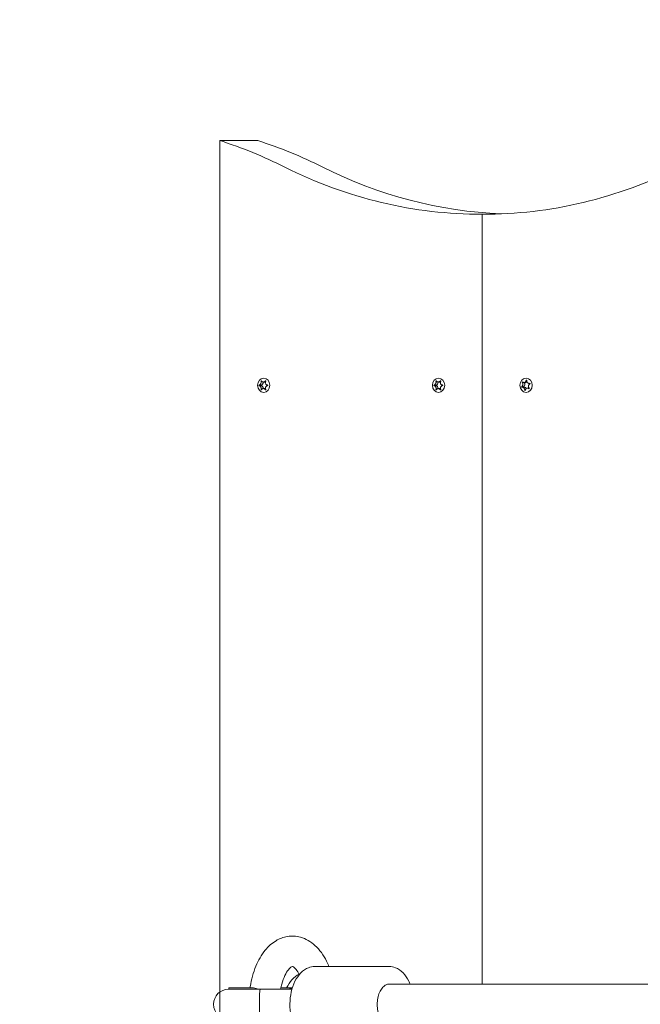
# Model space of a CAD drawing. Units: millimetres. Extents: x -4534 to 439401, y -3372 to 3718.
# Drawn here: x -1366 to -1121, y 1868 to 2257 of the extents above; entities that cross this region are included whole.
import ezdxf

# ---------------------------------------------------------------- set-up
doc = ezdxf.new("R2010")
doc.units = ezdxf.units.MM
doc.layers.add('Opvangzone', color=7, linetype='Continuous', true_color=0x00a19a)
doc.layers.add('Toestel 2D', color=7, linetype='Continuous', lineweight=20)

# ---------------------------------------------------------------- blocks, each defined once
blk = doc.blocks.new('WP-BB31-3')
at = {"layer": 'Opvangzone'}
blk.add_lwpolyline([(-2787.15, 2217.63), (-2787.15, 1517.63, 0.414214), (-1287.15, 17.63), (1505.92, 17.63, 0.414214), (3005.92, 1517.63), (3005.92, 2217.63, 0.414214), (1505.92, 3717.63), (-1287.15, 3717.63, 0.414214)], format="xyb", close=True, dxfattribs=at)
at = {"layer": 'Toestel 2D'}
for p, q in [((-1287.15, 2209.48), (-1272.15, 2209.48)), ((-1287.15, 1872.52), (-1287.15, 2209.48)), ((-1182.09, 2180.35), (-1183.23, 2180.35)), ((-1183.23, 1875.63), (-1183.23, 2180.35)), ((-1183.23, 2180.35), (-1182.09, 2180.35)), ((-1183.23, 2180.35), (-1183.23, 1875.63)), ((-1287.15, 2170.27), (-1287.15, 1544.83)), ((-1271.64, 2112.73), (-1270.9, 2112.73)), ((-1271.64, 2112.52), (-1270.9, 2112.52)), ((-1270.87, 2114.29), (-1270.65, 2114.29)), ((-1270, 2113.93), (-1269.18, 2113.93)), ((-1269.15, 2114.39), (-1269.01, 2114.39)), ((-1202.36, 2112.73), (-1201.62, 2112.73)), ((-1202.36, 2112.52), (-1201.62, 2112.52)), ((-1201.58, 2114.29), (-1201.37, 2114.29)), ((-1200.71, 2113.93), (-1199.9, 2113.93)), ((-1199.87, 2114.39), (-1199.73, 2114.39)), ((-1167.39, 2113.81), (-1166.99, 2113.81)), ((-1166.79, 2113.78), (-1165.99, 2113.78)), ((-1165.81, 2114.6), (-1165.64, 2114.6)), ((-1164.71, 2113.38), (-1164.34, 2113.38)), ((-1164.43, 2113.42), (-1164.41, 2113.42)), ((-1270.87, 2110.97), (-1270.65, 2110.97)), ((-1270, 2111.33), (-1269.18, 2111.33)), ((-1269.15, 2110.86), (-1269.01, 2110.86)), ((-1201.58, 2110.97), (-1201.37, 2110.97)), ((-1200.71, 2111.33), (-1199.9, 2111.33)), ((-1199.87, 2110.86), (-1199.73, 2110.86)), ((-1167.65, 2112.04), (-1166.9, 2112.04)), ((-1167.36, 2111.88), (-1166.59, 2111.88)), ((-1166.38, 2110.7), (-1166.2, 2110.7)), ((-1165.34, 2111.48), (-1164.66, 2111.48)), ((-1164.75, 2111.29), (-1164.65, 2111.29)), ((-1220.16, 1882.63), (-1249.57, 1882.63)), ((-1220.16, 1875.63), (1223.03, 1875.63)), ((-1273.85, 1874.13), (-1283.69, 1874.13)), ((-1283.69, 1873.63), (-1283.69, 1874.13)), ((-1271.15, 1873.63), (-1283.69, 1873.63)), ((-1271.95, 1873.63), (-1283.69, 1873.63)), ((-1271.95, 1873.68), (-1271.95, 1873.63)), ((-1258.62, 1873.63), (-1271.15, 1873.63)), ((-1258.47, 1874.13), (-1263.03, 1874.13))]:
    blk.add_line(p, q, dxfattribs=at)
blk.add_arc((-1283.69, 1867.63), 6, 90, 270, dxfattribs=at)
for centre, major_axis, ratio, start_param, end_param in [((-1339.12, 1992.63), (0, 225), 0.866025, 5.873267, 6.013253), ((-1324.12, 1992.63), (0, 225), 0.866025, 5.873267, 6.013253), ((-1183.8, 2405.35), (0, -225), 0.866025, 5.873267, 6.286116), ((-1168.8, 2405.35), (0, -225), 0.866025, 5.873267, 6.247619), ((-1182.66, 2405.35), (0, -225), 0.866025, 6.280254, 6.693104), ((-1270.88, 2112.63), (0, -0.107), 0.866025, 3.36563, 6.059148), ((-1270.98, 2113.83), (0, -1.1), 0.866025, 0.091035, 1.662676), ((-1270.98, 2111.43), (0, 1.1), 0.866025, 4.62051, 6.192151), ((-1269.18, 2115.03), (0, -1.1), 0.866025, 0, 0.072821), ((-1201.6, 2112.63), (0, -0.107), 0.866025, 3.36563, 6.059148), ((-1201.7, 2113.83), (0, -1.1), 0.866025, 0.091035, 1.662676), ((-1201.7, 2111.43), (0, 1.1), 0.866025, 4.62051, 6.192151), ((-1199.9, 2115.03), (0, -1.1), 0.866025, 0, 0.072821), ((-1167.31, 2113.03), (0, 1.1), 0.866025, 3.588799, 5.461915), ((-1165.99, 2114.88), (0, -1.1), 0.866025, 0, 0.474911), ((-1269.18, 2110.23), (0, 1.1), 0.866025, 6.210364, 6.283185), ((-1199.9, 2110.23), (0, 1.1), 0.866025, 6.210364, 6.283185), ((-1166.85, 2111.95), (0, 0.107), 0.866025, 0.580209, 2.256012), ((-1166.59, 2110.78), (0, 1.1), 0.866025, 5.269773, 6.283185), ((-1250.98, 1867.63), (0, 13.24), 0.845262, 0.443679, 1.057493), ((-1271.15, 1867.63), (0, -6), 0.063052, 3.141593, 6.283185)]:
    blk.add_ellipse(centre, major_axis=major_axis, ratio=ratio, start_param=start_param, end_param=end_param, dxfattribs=at)
for centre, major_axis in [((-1269.83, 2112.63), (0, -2.8)), ((-1200.55, 2112.63), (0, -2.8)), ((-1165.91, 2112.63), (0, 2.8))]:
    blk.add_ellipse(centre, major_axis=major_axis, ratio=0.866025, dxfattribs=at)
for points, knots in [([(-1271.64, 2112.52), (-1271.65, 2112.53), (-1271.66, 2112.53), (-1271.68, 2112.54), (-1271.68, 2112.55), (-1271.69, 2112.57), (-1271.7, 2112.58), (-1271.71, 2112.6), (-1271.71, 2112.62), (-1271.71, 2112.65), (-1271.71, 2112.66), (-1271.7, 2112.68), (-1271.69, 2112.69), (-1271.68, 2112.71), (-1271.67, 2112.72), (-1271.66, 2112.73), (-1271.65, 2112.73), (-1271.64, 2112.73)], [-0.02923, -0.02923, -0.02923, -0.02923, -0.02521759, -0.02521759, -0.02260164, -0.02260164, -0.01844415, -0.01844415, -0.0142672, -0.0142672, -0.01031135, -0.01031135, -0.00654251, -0.00654251, -0.00303654, -0.00303654, 0, 0, 0, 0]), ([(-1271.64, 2112.73), (-1271.61, 2112.74), (-1271.57, 2112.75), (-1271.49, 2112.77), (-1271.46, 2112.78), (-1271.36, 2112.83), (-1271.3, 2112.87), (-1271.16, 2112.99), (-1271.09, 2113.08), (-1270.96, 2113.29), (-1270.9, 2113.42), (-1270.84, 2113.66), (-1270.82, 2113.76), (-1270.82, 2113.95), (-1270.82, 2114.03), (-1270.84, 2114.17), (-1270.85, 2114.23), (-1270.87, 2114.29)], [-0.3009444, -0.3009444, -0.3009444, -0.3009444, -0.2852714, -0.2852714, -0.2700615, -0.2700615, -0.2444418, -0.2444418, -0.2065243, -0.2065243, -0.1645268, -0.1645268, -0.1324242, -0.1324242, -0.108131, -0.108131, -0.088062, -0.088062, -0.088062, -0.088062]), ([(-1270.87, 2110.97), (-1270.86, 2110.97), (-1270.86, 2110.98), (-1270.84, 2111.06), (-1270.83, 2111.14), (-1270.82, 2111.3), (-1270.82, 2111.38), (-1270.84, 2111.59), (-1270.86, 2111.7), (-1270.94, 2111.94), (-1271, 2112.05), (-1271.14, 2112.24), (-1271.21, 2112.31), (-1271.34, 2112.42), (-1271.4, 2112.45), (-1271.52, 2112.5), (-1271.58, 2112.52), (-1271.64, 2112.52)], [-0.2128536, -0.2128536, -0.2128536, -0.2128536, -0.2104847, -0.2104847, -0.1858226, -0.1858226, -0.1604396, -0.1604396, -0.125018, -0.125018, -0.0854941, -0.0854941, -0.0499675, -0.0499675, -0.0249902, -0.0249902, 0, 0, 0, 0]), ([(-1270.87, 2114.29), (-1270.87, 2114.3), (-1270.87, 2114.3), (-1270.87, 2114.32), (-1270.87, 2114.33), (-1270.86, 2114.36), (-1270.86, 2114.37), (-1270.84, 2114.39), (-1270.83, 2114.4), (-1270.81, 2114.42), (-1270.8, 2114.42), (-1270.78, 2114.43), (-1270.77, 2114.43), (-1270.75, 2114.43), (-1270.74, 2114.42), (-1270.73, 2114.41), (-1270.72, 2114.41), (-1270.71, 2114.4), (-1270.71, 2114.4), (-1270.71, 2114.39)], [-0.06466966, -0.06466966, -0.06466966, -0.06466966, -0.06259382, -0.06259382, -0.05897282, -0.05897282, -0.05532584, -0.05532584, -0.05113009, -0.05113009, -0.04710724, -0.04710724, -0.04327036, -0.04327036, -0.03965627, -0.03965627, -0.03641844, -0.03641844, -0.03544433, -0.03544433, -0.03544433, -0.03544433]), ([(-1270.71, 2114.39), (-1270.69, 2114.35), (-1270.67, 2114.31), (-1270.62, 2114.24), (-1270.59, 2114.21), (-1270.51, 2114.12), (-1270.46, 2114.08), (-1270.33, 2114), (-1270.25, 2113.96), (-1270.05, 2113.92), (-1269.93, 2113.92), (-1269.72, 2113.97), (-1269.63, 2114), (-1269.47, 2114.09), (-1269.4, 2114.14), (-1269.27, 2114.25), (-1269.21, 2114.32), (-1269.15, 2114.39)], [-0.2128287, -0.2128287, -0.2128287, -0.2128287, -0.1969411, -0.1969411, -0.1821994, -0.1821994, -0.1572536, -0.1572536, -0.1261758, -0.1261758, -0.0850978, -0.0850978, -0.0536206, -0.0536206, -0.0282439, -0.0282439, 0, 0, 0, 0]), ([(-1269.15, 2114.39), (-1269.15, 2114.4), (-1269.14, 2114.4), (-1269.13, 2114.41), (-1269.12, 2114.42), (-1269.1, 2114.43), (-1269.09, 2114.43), (-1269.06, 2114.43), (-1269.05, 2114.42), (-1269.03, 2114.41), (-1269.02, 2114.41), (-1269, 2114.39), (-1269, 2114.38), (-1268.99, 2114.35), (-1268.99, 2114.34), (-1268.99, 2114.32), (-1268.99, 2114.3), (-1269, 2114.29)], [-0.03172913, -0.03172913, -0.03172913, -0.03172913, -0.02993282, -0.02993282, -0.02640684, -0.02640684, -0.0222071, -0.0222071, -0.01801166, -0.01801166, -0.01399635, -0.01399635, -0.01016645, -0.01016645, -0.00656331, -0.00656331, -0.00248841, -0.00248841, -0.00248841, -0.00248841]), ([(-1269, 2114.29), (-1269, 2114.28), (-1269, 2114.28), (-1269.04, 2114.2), (-1269.07, 2114.12), (-1269.11, 2113.96), (-1269.13, 2113.87), (-1269.13, 2113.67), (-1269.12, 2113.56), (-1269.05, 2113.32), (-1268.99, 2113.21), (-1268.84, 2113.02), (-1268.76, 2112.94), (-1268.6, 2112.84), (-1268.52, 2112.81), (-1268.37, 2112.76), (-1268.3, 2112.74), (-1268.22, 2112.73)], [-0.2128536, -0.2128536, -0.2128536, -0.2128536, -0.2104847, -0.2104847, -0.1858226, -0.1858226, -0.1604396, -0.1604396, -0.125018, -0.125018, -0.0854941, -0.0854941, -0.0499675, -0.0499675, -0.0249902, -0.0249902, 0, 0, 0, 0]), ([(-1268.22, 2112.52), (-1268.27, 2112.52), (-1268.32, 2112.51), (-1268.41, 2112.49), (-1268.46, 2112.47), (-1268.58, 2112.43), (-1268.65, 2112.39), (-1268.81, 2112.27), (-1268.9, 2112.18), (-1269.04, 2111.97), (-1269.09, 2111.84), (-1269.13, 2111.6), (-1269.13, 2111.49), (-1269.11, 2111.31), (-1269.1, 2111.23), (-1269.05, 2111.09), (-1269.03, 2111.03), (-1269, 2110.97)], [-0.3009444, -0.3009444, -0.3009444, -0.3009444, -0.2852714, -0.2852714, -0.2700615, -0.2700615, -0.2444418, -0.2444418, -0.2065243, -0.2065243, -0.1645268, -0.1645268, -0.1324242, -0.1324242, -0.108131, -0.108131, -0.088062, -0.088062, -0.088062, -0.088062]), ([(-1268.22, 2112.73), (-1268.21, 2112.73), (-1268.19, 2112.73), (-1268.18, 2112.71), (-1268.17, 2112.71), (-1268.16, 2112.69), (-1268.15, 2112.68), (-1268.14, 2112.65), (-1268.14, 2112.64), (-1268.14, 2112.61), (-1268.14, 2112.6), (-1268.15, 2112.58), (-1268.16, 2112.57), (-1268.17, 2112.55), (-1268.18, 2112.54), (-1268.2, 2112.53), (-1268.21, 2112.53), (-1268.22, 2112.52)], [-0.02923, -0.02923, -0.02923, -0.02923, -0.02521759, -0.02521759, -0.02260164, -0.02260164, -0.01844415, -0.01844415, -0.0142672, -0.0142672, -0.01031135, -0.01031135, -0.00654251, -0.00654251, -0.00303654, -0.00303654, 0, 0, 0, 0]), ([(-1202.36, 2112.52), (-1202.37, 2112.53), (-1202.38, 2112.53), (-1202.4, 2112.54), (-1202.4, 2112.55), (-1202.41, 2112.57), (-1202.42, 2112.58), (-1202.42, 2112.6), (-1202.43, 2112.62), (-1202.43, 2112.65), (-1202.42, 2112.66), (-1202.42, 2112.68), (-1202.41, 2112.69), (-1202.4, 2112.71), (-1202.39, 2112.72), (-1202.38, 2112.73), (-1202.37, 2112.73), (-1202.36, 2112.73)], [-0.02923, -0.02923, -0.02923, -0.02923, -0.02521759, -0.02521759, -0.02260164, -0.02260164, -0.01844415, -0.01844415, -0.0142672, -0.0142672, -0.01031135, -0.01031135, -0.00654251, -0.00654251, -0.00303654, -0.00303654, 0, 0, 0, 0]), ([(-1202.36, 2112.73), (-1202.32, 2112.74), (-1202.29, 2112.75), (-1202.21, 2112.77), (-1202.17, 2112.78), (-1202.08, 2112.83), (-1202.02, 2112.87), (-1201.88, 2112.99), (-1201.81, 2113.08), (-1201.68, 2113.29), (-1201.62, 2113.42), (-1201.56, 2113.66), (-1201.54, 2113.76), (-1201.53, 2113.95), (-1201.54, 2114.03), (-1201.56, 2114.17), (-1201.57, 2114.23), (-1201.58, 2114.29)], [-0.3009444, -0.3009444, -0.3009444, -0.3009444, -0.2852714, -0.2852714, -0.2700615, -0.2700615, -0.2444418, -0.2444418, -0.2065243, -0.2065243, -0.1645268, -0.1645268, -0.1324242, -0.1324242, -0.108131, -0.108131, -0.088062, -0.088062, -0.088062, -0.088062]), ([(-1201.58, 2110.97), (-1201.58, 2110.97), (-1201.58, 2110.98), (-1201.56, 2111.06), (-1201.55, 2111.14), (-1201.53, 2111.3), (-1201.53, 2111.38), (-1201.56, 2111.59), (-1201.58, 2111.7), (-1201.66, 2111.94), (-1201.72, 2112.05), (-1201.85, 2112.24), (-1201.93, 2112.31), (-1202.06, 2112.42), (-1202.12, 2112.45), (-1202.24, 2112.5), (-1202.3, 2112.52), (-1202.36, 2112.52)], [-0.2128536, -0.2128536, -0.2128536, -0.2128536, -0.2104847, -0.2104847, -0.1858226, -0.1858226, -0.1604396, -0.1604396, -0.125018, -0.125018, -0.0854941, -0.0854941, -0.0499675, -0.0499675, -0.0249902, -0.0249902, 0, 0, 0, 0]), ([(-1201.58, 2114.29), (-1201.59, 2114.3), (-1201.59, 2114.3), (-1201.59, 2114.32), (-1201.58, 2114.33), (-1201.58, 2114.36), (-1201.57, 2114.37), (-1201.56, 2114.39), (-1201.55, 2114.4), (-1201.53, 2114.42), (-1201.52, 2114.42), (-1201.5, 2114.43), (-1201.49, 2114.43), (-1201.47, 2114.43), (-1201.46, 2114.42), (-1201.44, 2114.41), (-1201.44, 2114.41), (-1201.43, 2114.4), (-1201.43, 2114.4), (-1201.43, 2114.39)], [-0.06466966, -0.06466966, -0.06466966, -0.06466966, -0.06259382, -0.06259382, -0.05897282, -0.05897282, -0.05532584, -0.05532584, -0.05113009, -0.05113009, -0.04710724, -0.04710724, -0.04327036, -0.04327036, -0.03965627, -0.03965627, -0.03641844, -0.03641844, -0.03544433, -0.03544433, -0.03544433, -0.03544433]), ([(-1201.43, 2114.39), (-1201.41, 2114.35), (-1201.38, 2114.31), (-1201.33, 2114.24), (-1201.31, 2114.21), (-1201.23, 2114.12), (-1201.18, 2114.08), (-1201.05, 2114), (-1200.97, 2113.96), (-1200.77, 2113.92), (-1200.65, 2113.92), (-1200.44, 2113.97), (-1200.35, 2114), (-1200.19, 2114.09), (-1200.12, 2114.14), (-1199.99, 2114.25), (-1199.93, 2114.32), (-1199.87, 2114.39)], [-0.2128287, -0.2128287, -0.2128287, -0.2128287, -0.1969411, -0.1969411, -0.1821994, -0.1821994, -0.1572536, -0.1572536, -0.1261758, -0.1261758, -0.0850978, -0.0850978, -0.0536206, -0.0536206, -0.0282439, -0.0282439, 0, 0, 0, 0]), ([(-1199.87, 2114.39), (-1199.87, 2114.4), (-1199.86, 2114.4), (-1199.85, 2114.41), (-1199.84, 2114.42), (-1199.82, 2114.43), (-1199.8, 2114.43), (-1199.78, 2114.43), (-1199.77, 2114.42), (-1199.74, 2114.41), (-1199.73, 2114.41), (-1199.72, 2114.39), (-1199.71, 2114.38), (-1199.71, 2114.35), (-1199.71, 2114.34), (-1199.71, 2114.32), (-1199.71, 2114.3), (-1199.71, 2114.29)], [-0.03172913, -0.03172913, -0.03172913, -0.03172913, -0.02993282, -0.02993282, -0.02640684, -0.02640684, -0.0222071, -0.0222071, -0.01801166, -0.01801166, -0.01399635, -0.01399635, -0.01016645, -0.01016645, -0.00656331, -0.00656331, -0.00248841, -0.00248841, -0.00248841, -0.00248841]), ([(-1199.71, 2114.29), (-1199.72, 2114.28), (-1199.72, 2114.28), (-1199.76, 2114.2), (-1199.79, 2114.12), (-1199.83, 2113.96), (-1199.84, 2113.87), (-1199.85, 2113.67), (-1199.84, 2113.56), (-1199.77, 2113.32), (-1199.71, 2113.21), (-1199.56, 2113.02), (-1199.48, 2112.94), (-1199.31, 2112.84), (-1199.24, 2112.81), (-1199.09, 2112.76), (-1199.01, 2112.74), (-1198.94, 2112.73)], [-0.2128536, -0.2128536, -0.2128536, -0.2128536, -0.2104847, -0.2104847, -0.1858226, -0.1858226, -0.1604396, -0.1604396, -0.125018, -0.125018, -0.0854941, -0.0854941, -0.0499675, -0.0499675, -0.0249902, -0.0249902, 0, 0, 0, 0]), ([(-1198.94, 2112.52), (-1198.99, 2112.52), (-1199.03, 2112.51), (-1199.13, 2112.49), (-1199.18, 2112.47), (-1199.3, 2112.43), (-1199.37, 2112.39), (-1199.53, 2112.27), (-1199.62, 2112.18), (-1199.76, 2111.97), (-1199.81, 2111.84), (-1199.85, 2111.6), (-1199.85, 2111.49), (-1199.83, 2111.31), (-1199.82, 2111.23), (-1199.77, 2111.09), (-1199.74, 2111.03), (-1199.71, 2110.97)], [-0.3009444, -0.3009444, -0.3009444, -0.3009444, -0.2852714, -0.2852714, -0.2700615, -0.2700615, -0.2444418, -0.2444418, -0.2065243, -0.2065243, -0.1645268, -0.1645268, -0.1324242, -0.1324242, -0.108131, -0.108131, -0.088062, -0.088062, -0.088062, -0.088062]), ([(-1198.94, 2112.73), (-1198.92, 2112.73), (-1198.91, 2112.73), (-1198.89, 2112.71), (-1198.89, 2112.71), (-1198.87, 2112.69), (-1198.87, 2112.68), (-1198.86, 2112.65), (-1198.85, 2112.64), (-1198.86, 2112.61), (-1198.86, 2112.6), (-1198.87, 2112.58), (-1198.87, 2112.57), (-1198.89, 2112.55), (-1198.9, 2112.54), (-1198.92, 2112.53), (-1198.93, 2112.53), (-1198.94, 2112.52)], [-0.02923, -0.02923, -0.02923, -0.02923, -0.02521759, -0.02521759, -0.02260164, -0.02260164, -0.01844415, -0.01844415, -0.0142672, -0.0142672, -0.01031135, -0.01031135, -0.00654251, -0.00654251, -0.00303654, -0.00303654, 0, 0, 0, 0]), ([(-1167.65, 2112.04), (-1167.61, 2112.06), (-1167.58, 2112.09), (-1167.51, 2112.14), (-1167.49, 2112.17), (-1167.41, 2112.26), (-1167.37, 2112.32), (-1167.29, 2112.47), (-1167.25, 2112.56), (-1167.19, 2112.78), (-1167.17, 2112.92), (-1167.17, 2113.16), (-1167.18, 2113.27), (-1167.21, 2113.44), (-1167.24, 2113.52), (-1167.3, 2113.67), (-1167.34, 2113.74), (-1167.39, 2113.81)], [-0.2128287, -0.2128287, -0.2128287, -0.2128287, -0.1969411, -0.1969411, -0.1821994, -0.1821994, -0.1572536, -0.1572536, -0.1261758, -0.1261758, -0.0850978, -0.0850978, -0.0536206, -0.0536206, -0.0282439, -0.0282439, 0, 0, 0, 0]), ([(-1167.39, 2113.81), (-1167.39, 2113.81), (-1167.39, 2113.82), (-1167.4, 2113.83), (-1167.4, 2113.85), (-1167.4, 2113.87), (-1167.4, 2113.88), (-1167.39, 2113.91), (-1167.39, 2113.92), (-1167.37, 2113.95), (-1167.37, 2113.96), (-1167.35, 2113.97), (-1167.34, 2113.98), (-1167.32, 2113.98), (-1167.31, 2113.98), (-1167.29, 2113.98), (-1167.28, 2113.98), (-1167.27, 2113.97)], [-0.03172913, -0.03172913, -0.03172913, -0.03172913, -0.02993282, -0.02993282, -0.02640684, -0.02640684, -0.0222071, -0.0222071, -0.01801166, -0.01801166, -0.01399635, -0.01399635, -0.01016645, -0.01016645, -0.00656331, -0.00656331, -0.00248841, -0.00248841, -0.00248841, -0.00248841]), ([(-1167.27, 2113.97), (-1167.27, 2113.97), (-1167.26, 2113.96), (-1167.21, 2113.91), (-1167.15, 2113.88), (-1167.03, 2113.82), (-1166.97, 2113.8), (-1166.81, 2113.77), (-1166.72, 2113.78), (-1166.51, 2113.82), (-1166.4, 2113.87), (-1166.21, 2114), (-1166.13, 2114.08), (-1166, 2114.23), (-1165.95, 2114.3), (-1165.87, 2114.44), (-1165.84, 2114.52), (-1165.81, 2114.6)], [-0.2128536, -0.2128536, -0.2128536, -0.2128536, -0.2104847, -0.2104847, -0.1858226, -0.1858226, -0.1604396, -0.1604396, -0.125018, -0.125018, -0.0854941, -0.0854941, -0.0499675, -0.0499675, -0.0249902, -0.0249902, 0, 0, 0, 0]), ([(-1165.81, 2114.6), (-1165.81, 2114.61), (-1165.8, 2114.62), (-1165.78, 2114.64), (-1165.78, 2114.64), (-1165.76, 2114.65), (-1165.75, 2114.66), (-1165.72, 2114.66), (-1165.71, 2114.66), (-1165.69, 2114.66), (-1165.68, 2114.65), (-1165.66, 2114.64), (-1165.65, 2114.63), (-1165.64, 2114.61), (-1165.64, 2114.6), (-1165.63, 2114.58), (-1165.63, 2114.57), (-1165.63, 2114.56)], [-0.02923, -0.02923, -0.02923, -0.02923, -0.02521759, -0.02521759, -0.02260164, -0.02260164, -0.01844415, -0.01844415, -0.0142672, -0.0142672, -0.01031135, -0.01031135, -0.00654251, -0.00654251, -0.00303654, -0.00303654, 0, 0, 0, 0]), ([(-1165.63, 2114.56), (-1165.64, 2114.51), (-1165.65, 2114.46), (-1165.65, 2114.36), (-1165.65, 2114.31), (-1165.64, 2114.18), (-1165.62, 2114.1), (-1165.56, 2113.91), (-1165.51, 2113.8), (-1165.35, 2113.61), (-1165.25, 2113.53), (-1165.04, 2113.43), (-1164.95, 2113.4), (-1164.77, 2113.38), (-1164.7, 2113.38), (-1164.56, 2113.39), (-1164.5, 2113.4), (-1164.43, 2113.42)], [-0.3009444, -0.3009444, -0.3009444, -0.3009444, -0.2852714, -0.2852714, -0.2700615, -0.2700615, -0.2444418, -0.2444418, -0.2065243, -0.2065243, -0.1645268, -0.1645268, -0.1324242, -0.1324242, -0.108131, -0.108131, -0.088062, -0.088062, -0.088062, -0.088062]), ([(-1164.37, 2113.22), (-1164.42, 2113.2), (-1164.46, 2113.17), (-1164.54, 2113.12), (-1164.58, 2113.09), (-1164.68, 2113), (-1164.73, 2112.94), (-1164.84, 2112.79), (-1164.88, 2112.7), (-1164.96, 2112.47), (-1164.98, 2112.34), (-1164.97, 2112.1), (-1164.95, 2111.99), (-1164.89, 2111.81), (-1164.85, 2111.74), (-1164.76, 2111.59), (-1164.7, 2111.51), (-1164.63, 2111.45)], [-0.2128287, -0.2128287, -0.2128287, -0.2128287, -0.1969411, -0.1969411, -0.1821994, -0.1821994, -0.1572536, -0.1572536, -0.1261758, -0.1261758, -0.0850978, -0.0850978, -0.0536206, -0.0536206, -0.0282439, -0.0282439, 0, 0, 0, 0]), ([(-1164.43, 2113.42), (-1164.43, 2113.42), (-1164.42, 2113.42), (-1164.4, 2113.42), (-1164.39, 2113.41), (-1164.37, 2113.41), (-1164.36, 2113.4), (-1164.34, 2113.38), (-1164.34, 2113.37), (-1164.32, 2113.35), (-1164.32, 2113.33), (-1164.32, 2113.31), (-1164.32, 2113.29), (-1164.33, 2113.27), (-1164.33, 2113.26), (-1164.35, 2113.24), (-1164.35, 2113.23), (-1164.37, 2113.22), (-1164.37, 2113.22), (-1164.37, 2113.22)], [-0.06466966, -0.06466966, -0.06466966, -0.06466966, -0.06259382, -0.06259382, -0.05897282, -0.05897282, -0.05532584, -0.05532584, -0.05113009, -0.05113009, -0.04710724, -0.04710724, -0.04327036, -0.04327036, -0.03965627, -0.03965627, -0.03641844, -0.03641844, -0.03544433, -0.03544433, -0.03544433, -0.03544433]), ([(-1270.71, 2110.86), (-1270.71, 2110.86), (-1270.72, 2110.86), (-1270.73, 2110.84), (-1270.73, 2110.84), (-1270.75, 2110.83), (-1270.76, 2110.83), (-1270.79, 2110.83), (-1270.8, 2110.83), (-1270.82, 2110.84), (-1270.83, 2110.85), (-1270.84, 2110.87), (-1270.85, 2110.88), (-1270.86, 2110.91), (-1270.86, 2110.92), (-1270.87, 2110.94), (-1270.87, 2110.96), (-1270.87, 2110.97)], [-0.03172913, -0.03172913, -0.03172913, -0.03172913, -0.02993282, -0.02993282, -0.02640684, -0.02640684, -0.0222071, -0.0222071, -0.01801166, -0.01801166, -0.01399635, -0.01399635, -0.01016645, -0.01016645, -0.00656331, -0.00656331, -0.00248841, -0.00248841, -0.00248841, -0.00248841]), ([(-1269.15, 2110.86), (-1269.18, 2110.91), (-1269.22, 2110.95), (-1269.29, 2111.02), (-1269.32, 2111.05), (-1269.42, 2111.13), (-1269.49, 2111.18), (-1269.64, 2111.26), (-1269.73, 2111.29), (-1269.95, 2111.34), (-1270.06, 2111.33), (-1270.26, 2111.29), (-1270.34, 2111.25), (-1270.47, 2111.17), (-1270.53, 2111.12), (-1270.63, 2111.01), (-1270.67, 2110.94), (-1270.71, 2110.86)], [-0.2128287, -0.2128287, -0.2128287, -0.2128287, -0.1969411, -0.1969411, -0.1821994, -0.1821994, -0.1572536, -0.1572536, -0.1261758, -0.1261758, -0.0850978, -0.0850978, -0.0536206, -0.0536206, -0.0282439, -0.0282439, 0, 0, 0, 0]), ([(-1269, 2110.97), (-1268.99, 2110.96), (-1268.99, 2110.95), (-1268.99, 2110.94), (-1268.99, 2110.92), (-1268.99, 2110.9), (-1268.99, 2110.89), (-1269, 2110.87), (-1269.01, 2110.86), (-1269.03, 2110.84), (-1269.04, 2110.84), (-1269.06, 2110.83), (-1269.08, 2110.83), (-1269.1, 2110.83), (-1269.11, 2110.83), (-1269.13, 2110.84), (-1269.14, 2110.85), (-1269.15, 2110.86), (-1269.15, 2110.86), (-1269.15, 2110.86)], [-0.06466966, -0.06466966, -0.06466966, -0.06466966, -0.06259382, -0.06259382, -0.05897282, -0.05897282, -0.05532584, -0.05532584, -0.05113009, -0.05113009, -0.04710724, -0.04710724, -0.04327036, -0.04327036, -0.03965627, -0.03965627, -0.03641844, -0.03641844, -0.03544433, -0.03544433, -0.03544433, -0.03544433]), ([(-1201.43, 2110.86), (-1201.43, 2110.86), (-1201.43, 2110.86), (-1201.44, 2110.84), (-1201.45, 2110.84), (-1201.47, 2110.83), (-1201.48, 2110.83), (-1201.5, 2110.83), (-1201.52, 2110.83), (-1201.54, 2110.84), (-1201.55, 2110.85), (-1201.56, 2110.87), (-1201.57, 2110.88), (-1201.58, 2110.91), (-1201.58, 2110.92), (-1201.59, 2110.94), (-1201.59, 2110.96), (-1201.58, 2110.97)], [-0.03172913, -0.03172913, -0.03172913, -0.03172913, -0.02993282, -0.02993282, -0.02640684, -0.02640684, -0.0222071, -0.0222071, -0.01801166, -0.01801166, -0.01399635, -0.01399635, -0.01016645, -0.01016645, -0.00656331, -0.00656331, -0.00248841, -0.00248841, -0.00248841, -0.00248841]), ([(-1199.87, 2110.86), (-1199.9, 2110.91), (-1199.94, 2110.95), (-1200.01, 2111.02), (-1200.04, 2111.05), (-1200.14, 2111.13), (-1200.21, 2111.18), (-1200.36, 2111.26), (-1200.45, 2111.29), (-1200.66, 2111.34), (-1200.78, 2111.33), (-1200.98, 2111.29), (-1201.06, 2111.25), (-1201.19, 2111.17), (-1201.25, 2111.12), (-1201.35, 2111.01), (-1201.39, 2110.94), (-1201.43, 2110.86)], [-0.2128287, -0.2128287, -0.2128287, -0.2128287, -0.1969411, -0.1969411, -0.1821994, -0.1821994, -0.1572536, -0.1572536, -0.1261758, -0.1261758, -0.0850978, -0.0850978, -0.0536206, -0.0536206, -0.0282439, -0.0282439, 0, 0, 0, 0]), ([(-1199.71, 2110.97), (-1199.71, 2110.96), (-1199.71, 2110.95), (-1199.71, 2110.94), (-1199.71, 2110.92), (-1199.71, 2110.9), (-1199.71, 2110.89), (-1199.72, 2110.87), (-1199.73, 2110.86), (-1199.75, 2110.84), (-1199.76, 2110.84), (-1199.78, 2110.83), (-1199.79, 2110.83), (-1199.82, 2110.83), (-1199.83, 2110.83), (-1199.85, 2110.84), (-1199.86, 2110.85), (-1199.87, 2110.86), (-1199.87, 2110.86), (-1199.87, 2110.86)], [-0.06466966, -0.06466966, -0.06466966, -0.06466966, -0.06259382, -0.06259382, -0.05897282, -0.05897282, -0.05532584, -0.05532584, -0.05113009, -0.05113009, -0.04710724, -0.04710724, -0.04327036, -0.04327036, -0.03965627, -0.03965627, -0.03641844, -0.03641844, -0.03544433, -0.03544433, -0.03544433, -0.03544433]), ([(-1167.58, 2111.84), (-1167.59, 2111.84), (-1167.59, 2111.84), (-1167.61, 2111.84), (-1167.62, 2111.84), (-1167.63, 2111.85), (-1167.64, 2111.86), (-1167.66, 2111.88), (-1167.66, 2111.89), (-1167.67, 2111.91), (-1167.68, 2111.93), (-1167.68, 2111.95), (-1167.68, 2111.96), (-1167.68, 2111.99), (-1167.67, 2112), (-1167.66, 2112.02), (-1167.66, 2112.03), (-1167.65, 2112.03), (-1167.65, 2112.04), (-1167.65, 2112.04)], [-0.06466966, -0.06466966, -0.06466966, -0.06466966, -0.06259382, -0.06259382, -0.05897282, -0.05897282, -0.05532584, -0.05532584, -0.05113009, -0.05113009, -0.04710724, -0.04710724, -0.04327036, -0.04327036, -0.03965627, -0.03965627, -0.03641844, -0.03641844, -0.03544433, -0.03544433, -0.03544433, -0.03544433]), ([(-1166.38, 2110.7), (-1166.39, 2110.75), (-1166.39, 2110.8), (-1166.41, 2110.9), (-1166.42, 2110.95), (-1166.45, 2111.08), (-1166.48, 2111.16), (-1166.57, 2111.35), (-1166.64, 2111.46), (-1166.8, 2111.65), (-1166.9, 2111.73), (-1167.08, 2111.83), (-1167.17, 2111.86), (-1167.31, 2111.88), (-1167.37, 2111.88), (-1167.49, 2111.87), (-1167.53, 2111.86), (-1167.58, 2111.84)], [-0.3009444, -0.3009444, -0.3009444, -0.3009444, -0.2852714, -0.2852714, -0.2700615, -0.2700615, -0.2444418, -0.2444418, -0.2065243, -0.2065243, -0.1645268, -0.1645268, -0.1324242, -0.1324242, -0.108131, -0.108131, -0.088062, -0.088062, -0.088062, -0.088062]), ([(-1166.2, 2110.66), (-1166.21, 2110.65), (-1166.21, 2110.64), (-1166.22, 2110.62), (-1166.23, 2110.62), (-1166.24, 2110.6), (-1166.25, 2110.6), (-1166.28, 2110.59), (-1166.29, 2110.59), (-1166.31, 2110.6), (-1166.32, 2110.6), (-1166.34, 2110.62), (-1166.35, 2110.63), (-1166.37, 2110.65), (-1166.37, 2110.66), (-1166.38, 2110.68), (-1166.38, 2110.69), (-1166.38, 2110.7)], [-0.02923, -0.02923, -0.02923, -0.02923, -0.02521759, -0.02521759, -0.02260164, -0.02260164, -0.01844415, -0.01844415, -0.0142672, -0.0142672, -0.01031135, -0.01031135, -0.00654251, -0.00654251, -0.00303654, -0.00303654, 0, 0, 0, 0]), ([(-1164.75, 2111.29), (-1164.75, 2111.29), (-1164.76, 2111.3), (-1164.83, 2111.34), (-1164.9, 2111.38), (-1165.05, 2111.44), (-1165.13, 2111.46), (-1165.31, 2111.49), (-1165.42, 2111.48), (-1165.64, 2111.44), (-1165.75, 2111.39), (-1165.92, 2111.26), (-1166, 2111.18), (-1166.09, 2111.03), (-1166.13, 2110.96), (-1166.18, 2110.82), (-1166.2, 2110.74), (-1166.2, 2110.66)], [-0.2128536, -0.2128536, -0.2128536, -0.2128536, -0.2104847, -0.2104847, -0.1858226, -0.1858226, -0.1604396, -0.1604396, -0.125018, -0.125018, -0.0854941, -0.0854941, -0.0499675, -0.0499675, -0.0249902, -0.0249902, 0, 0, 0, 0]), ([(-1164.63, 2111.45), (-1164.63, 2111.44), (-1164.62, 2111.44), (-1164.61, 2111.42), (-1164.61, 2111.41), (-1164.6, 2111.39), (-1164.6, 2111.37), (-1164.61, 2111.35), (-1164.61, 2111.33), (-1164.63, 2111.31), (-1164.63, 2111.3), (-1164.65, 2111.29), (-1164.66, 2111.28), (-1164.69, 2111.28), (-1164.7, 2111.28), (-1164.72, 2111.28), (-1164.73, 2111.28), (-1164.75, 2111.29)], [-0.03172913, -0.03172913, -0.03172913, -0.03172913, -0.02993282, -0.02993282, -0.02640684, -0.02640684, -0.0222071, -0.0222071, -0.01801166, -0.01801166, -0.01399635, -0.01399635, -0.01016645, -0.01016645, -0.00656331, -0.00656331, -0.00248841, -0.00248841, -0.00248841, -0.00248841]), ([(-1243.99, 1882.63), (-1244.28, 1883.34), (-1244.59, 1884.03), (-1246.12, 1887.08), (-1247.62, 1889.22), (-1251.14, 1892.43), (-1253.1, 1893.61), (-1256.94, 1894.65), (-1258.71, 1894.75), (-1262.02, 1894.21), (-1263.57, 1893.61), (-1266.59, 1891.81), (-1268, 1890.52), (-1270.73, 1887.21), (-1271.95, 1885.06), (-1273.94, 1880.2), (-1274.68, 1877.46), (-1275.16, 1874.45), (-1275.19, 1874.29), (-1275.21, 1874.13)], [5.36398, 5.36398, 5.36398, 5.36398, 5.46688, 5.46688, 5.830725, 5.830725, 6.14033, 6.14033, 6.369498, 6.369498, 6.5916, 6.5916, 6.85841, 6.85841, 7.19842, 7.19842, 7.562499, 7.562499, 7.583097, 7.583097, 7.583097, 7.583097]), ([(-1258.46, 1882.63), (-1258.46, 1882.63), (-1258.52, 1882.65), (-1259.09, 1882.31), (-1259.54, 1881.94), (-1260.49, 1880.74), (-1260.96, 1879.99), (-1261.87, 1878.09), (-1262.3, 1876.93), (-1262.83, 1875), (-1262.99, 1874.33), (-1263.13, 1873.63)], [0.013026, 0.013026, 0.013026, 0.013026, 0.314159, 0.314159, 0.595448, 0.595448, 0.839166, 0.839166, 1.095976, 1.095976, 1.223996, 1.223996, 1.223996, 1.223996]), ([(-1249.57, 1852.63), (-1250.58, 1852.63), (-1251.6, 1852.87), (-1253.54, 1853.79), (-1254.47, 1854.49), (-1256.16, 1856.31), (-1256.92, 1857.45), (-1258.16, 1860.04), (-1258.64, 1861.5), (-1259.28, 1864.56), (-1259.44, 1866.17), (-1259.42, 1869.37), (-1259.25, 1870.97), (-1258.57, 1874.01), (-1258.07, 1875.45), (-1256.78, 1878.03), (-1256, 1879.16), (-1254.21, 1880.99), (-1253.21, 1881.68), (-1251.31, 1882.45), (-1250.44, 1882.63), (-1249.57, 1882.63)], [1.570796, 1.570796, 1.570796, 1.570796, 1.862798, 1.862798, 2.168518, 2.168518, 2.492828, 2.492828, 2.822308, 2.822308, 3.151248, 3.151248, 3.479686, 3.479686, 3.808679, 3.808679, 4.138111, 4.138111, 4.46151, 4.46151, 4.712389, 4.712389, 4.712389, 4.712389]), ([(-1255.7, 1879.42), (-1255.9, 1879.82), (-1256.11, 1880.18), (-1256.79, 1881.24), (-1257.25, 1881.77), (-1257.98, 1882.42), (-1258.24, 1882.56), (-1258.45, 1882.63), (-1258.46, 1882.63), (-1258.46, 1882.63)], [5.4757708, 5.4757708, 5.4757708, 5.4757708, 5.5871449, 5.5871449, 5.8350501, 5.8350501, 6.0830561, 6.0830561, 6.2701593, 6.2701593, 6.2701593, 6.2701593]), ([(-1211.8, 1875.63), (-1211.95, 1876.01), (-1212.12, 1876.38), (-1212.94, 1878.03), (-1213.73, 1879.16), (-1215.51, 1880.99), (-1216.51, 1881.68), (-1218.41, 1882.45), (-1219.29, 1882.63), (-1220.16, 1882.63)], [6.8587147, 6.8587147, 6.8587147, 6.8587147, 6.9502716, 6.9502716, 7.279704, 7.279704, 7.603103, 7.603103, 7.8539816, 7.8539816, 7.8539816, 7.8539816]), ([(-1220.16, 1859.63), (-1220.71, 1859.63), (-1221.26, 1859.8), (-1222.27, 1860.47), (-1222.72, 1860.9), (-1223.5, 1861.99), (-1223.83, 1862.62), (-1224.38, 1864.04), (-1224.58, 1864.83), (-1224.84, 1866.47), (-1224.88, 1867.33), (-1224.81, 1869.03), (-1224.7, 1869.87), (-1224.31, 1871.44), (-1224.04, 1872.17), (-1223.39, 1873.44), (-1223.02, 1873.98), (-1222.2, 1874.85), (-1221.77, 1875.16), (-1220.94, 1875.54), (-1220.55, 1875.63), (-1220.16, 1875.63)], [1.570796, 1.570796, 1.570796, 1.570796, 1.968762, 1.968762, 2.294496, 2.294496, 2.59831, 2.59831, 2.901681, 2.901681, 3.20701, 3.20701, 3.512894, 3.512894, 3.817453, 3.817453, 4.120223, 4.120223, 4.428197, 4.428197, 4.712389, 4.712389, 4.712389, 4.712389]), ([(-1273.85, 1874.13), (-1273.54, 1874.05), (-1273.22, 1873.98), (-1272.59, 1873.83), (-1272.27, 1873.75), (-1271.95, 1873.68)], [0, 0, 0, 0, 0.1005, 0.1005, 0.2005254, 0.2005254, 0.2005254, 0.2005254]), ([(-1258.5, 1874.02), (-1258.85, 1873.96), (-1259.19, 1873.86), (-1259.61, 1873.7), (-1259.69, 1873.67), (-1259.77, 1873.63)], [0.2019134, 0.2019134, 0.2019134, 0.2019134, 0.3744135, 0.3744135, 0.4181239, 0.4181239, 0.4181239, 0.4181239])]:
    blk.add_open_spline(points, degree=3, knots=knots, dxfattribs=at)
for points in [[(-1273.81, 1874.12), (-1273.82, 1874.13), (-1273.83, 1874.13), (-1273.85, 1874.13)], [(-1273.81, 1874.12), (-1273.18, 1873.97), (-1272.54, 1873.82), (-1271.91, 1873.67)], [(-1271.95, 1873.68), (-1271.91, 1873.68), (-1271.86, 1873.66), (-1271.82, 1873.63)]]:
    blk.add_open_spline(points, degree=3, dxfattribs=at)

msp = doc.modelspace()

# ---------------------------------------------------------------- block references
msp.add_blockref('WP-BB31-3', (0, 0))

doc.saveas('drawing.dxf')
